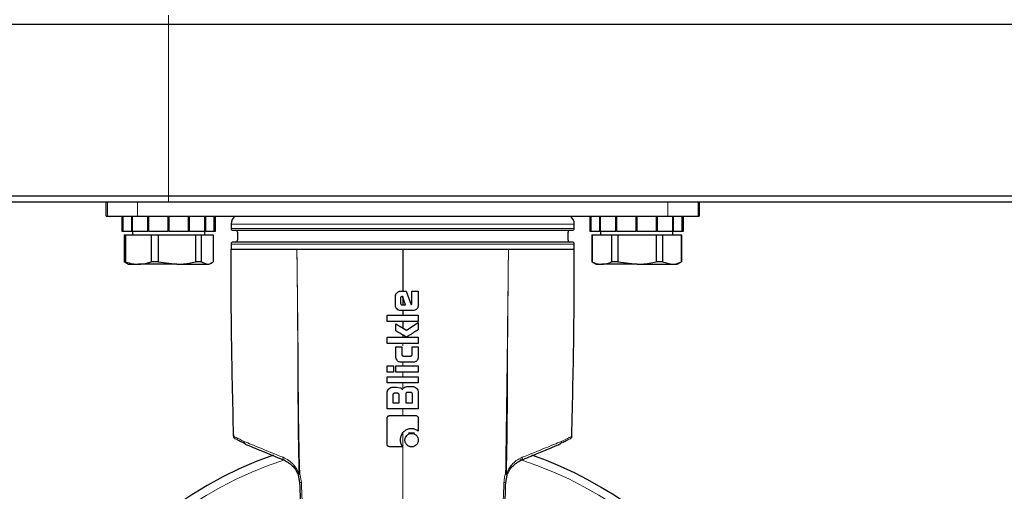
# Model space of a CAD drawing. Units: millimetres. Extents: x 0 to 210, y 0 to 297.
# Drawn here: x 124 to 132, y 211 to 215 of the extents above; entities that cross this region are included whole.
import ezdxf

# ---------------------------------------------------------------- set-up
doc = ezdxf.new("R2010")
doc.units = ezdxf.units.MM
doc.styles.add('SLDTEXTSTYLE0', font='TXT', dxfattribs={"width": 0.75})
doc.dimstyles.new('SLDDIMSTYLE0', dxfattribs={"dimtxt": 3.5, "dimasz": 3.302, "dimexe": 0, "dimexo": 0.0625, "dimgap": 0.875, "dimtad": 1, "dimlfac": 20, "dimrnd": 1e-09, "dimzin": 12, "dimdsep": 46, "dimtxsty": 'SLDTEXTSTYLE0', "dimsah": 1, "dimcen": 0.09, "dimadec": 0, "dimazin": 3, "dimtfac": 1, "dimtmove": 0, "dimatfit": 0, "dimfxl": 0, "dimfrac": 2, "dimtolj": 1, "dimtzin": 12, "dimarcsym": 0})
doc.dimstyles.new('SLDDIMSTYLE2', dxfattribs={"dimtxt": 3.5, "dimasz": 3.302, "dimexe": 0, "dimexo": 0.0625, "dimgap": 0.875, "dimtad": 1, "dimlfac": 20, "dimrnd": 1e-09, "dimzin": 12, "dimdsep": 46, "dimtxsty": 'SLDTEXTSTYLE0', "dimsah": 1, "dimcen": 0.09, "dimadec": 0, "dimazin": 3, "dimtol": 1, "dimtp": 3, "dimtm": 3, "dimtfac": 1, "dimtofl": 0, "dimtmove": 0, "dimatfit": 3, "dimfxl": 0, "dimfrac": 2, "dimtolj": 1, "dimarcsym": 0})

# ---------------------------------------------------------------- blocks, each defined once
blk = doc.blocks.new('_D')
at = {"color": 7, "linetype": 'Continuous', "lineweight": 0}
for p, q in [((113.0849, 213.5154), (113.0849, 230.9844)), ((124.3349, 213.5154), (112.0849, 213.5154)), ((113.0849, 205.4154), (113.0849, 213.5154)), ((126.2124, 205.4154), (112.0849, 205.4154)), ((113.0849, 205.4154), (113.0849, 199.0654))]:
    blk.add_line(p, q, dxfattribs=at)
at = {"color": 7, "linetype": 'Continuous', "lineweight": 18}
for points in [[(113.0849, 213.5154), (113.5849, 216.8174), (112.5849, 216.8174)], [(113.0849, 205.4154), (112.5849, 202.1134), (113.5849, 202.1134)]]:
    blk.add_solid(points, dxfattribs=at)
at = {"color": 7, "linetype": 'Continuous', "lineweight": 18, "char_height": 3.5, "attachment_point": 1, "rotation": 90, "style": 'SLDTEXTSTYLE0'}
for s, insert in [('3', (108.5197, 228.3983)), ('%%p', (108.5732, 225.0646)), ('162', (108.5197, 217.3062))]:
    blk.add_mtext(s, dxfattribs=dict(at, insert=insert))
blk = doc.blocks.new('_D_2')
at = {"color": 7, "linetype": 'Continuous', "lineweight": 0}
for p, q in [((130.9612, 282.3654), (104.0849, 282.3654)), ((105.0849, 205.4154), (105.0849, 282.3654)), ((126.2124, 205.4154), (104.0849, 205.4154))]:
    blk.add_line(p, q, dxfattribs=at)
at = {"color": 7, "linetype": 'Continuous', "lineweight": 18}
for points in [[(105.0849, 282.3654), (104.5849, 279.0634), (105.5849, 279.0634)], [(105.0849, 205.4154), (105.5849, 208.7174), (104.5849, 208.7174)]]:
    blk.add_solid(points, dxfattribs=at)
at = {"color": 7, "linetype": 'Continuous', "lineweight": 18, "char_height": 3.5, "attachment_point": 1, "rotation": 90, "style": 'SLDTEXTSTYLE0'}
for s, insert in [('±3', (100.5732, 247.1547)), ('1539', (100.5732, 235.4977))]:
    blk.add_mtext(s, dxfattribs=dict(at, insert=insert))

msp = doc.modelspace()

# ---------------------------------------------------------------- linework, layer by layer
at = {"color": 8, "linetype": 'Continuous', "lineweight": 18}
for p, q in [((125.33493, 214.94042), (125.33493, 215.01542)), ((125.33493, 214.94042), (125.33493, 213.56542)), ((124.84595, 213.51542), (124.84595, 213.40292)), ((125.08743, 213.51542), (125.08743, 213.40292)), ((125.33493, 213.51542), (125.33493, 213.56542)), ((129.33743, 213.51542), (129.33743, 213.40292)), ((129.57891, 213.40292), (129.57891, 213.51542)), ((125.83743, 213.34042), (128.58743, 213.34042)), ((125.83743, 213.30542), (127.21243, 213.30542)), ((127.21243, 213.30542), (128.58743, 213.30542)), ((125.83743, 213.18042), (128.18561, 213.18042)), ((128.18561, 213.18042), (128.58743, 213.18042)), ((127.21243, 212.38341), (127.21243, 212.36526)), ((127.21243, 212.28809), (127.21243, 212.28408)), ((127.21243, 211.85902), (127.21243, 211.80554)), ((126.38179, 211.33801), (126.38796, 211.33853)), ((126.4011, 211.27058), (126.38796, 211.33853)), ((128.0369, 211.33853), (128.04307, 211.33801))]:
    msp.add_line(p, q, dxfattribs=at)
at = {"color": 7, "linetype": 'Continuous', "lineweight": 25}
for p, q in [((125.33493, 214.94042), (123.08493, 214.94042)), ((161.88993, 214.94042), (125.33493, 214.94042)), ((123.08493, 213.56542), (125.33493, 213.56542)), ((125.33493, 213.51542), (123.13493, 213.51542)), ((124.83743, 213.40292), (124.83743, 213.51542)), ((125.33493, 213.56542), (161.88993, 213.56542)), ((161.88993, 213.51542), (125.33493, 213.51542)), ((129.58743, 213.51542), (129.58743, 213.40292)), ((124.83743, 213.40292), (124.84595, 213.40292)), ((124.84595, 213.40292), (125.08743, 213.40292)), ((124.96243, 213.40292), (124.96243, 213.28292)), ((124.97075, 213.28292), (124.97075, 213.40292)), ((124.97298, 213.28292), (124.97298, 213.40292)), ((125.04115, 213.28292), (125.04115, 213.40292)), ((125.04739, 213.28292), (125.04739, 213.40292)), ((125.08743, 213.40292), (129.33743, 213.40292)), ((125.17023, 213.28292), (125.17023, 213.40292)), ((125.17924, 213.28292), (125.17924, 213.40292)), ((125.33243, 213.28292), (125.33243, 213.40292)), ((125.33316, 213.28292), (125.33316, 213.40292)), ((125.3417, 213.28292), (125.3417, 213.40292)), ((125.34243, 213.28292), (125.34243, 213.40292)), ((125.49562, 213.28292), (125.49562, 213.40292)), ((125.50463, 213.28292), (125.50463, 213.40292)), ((125.62747, 213.28292), (125.62747, 213.40292)), ((125.63371, 213.28292), (125.63371, 213.40292)), ((125.70188, 213.28292), (125.70188, 213.40292)), ((125.70411, 213.28292), (125.70411, 213.40292)), ((125.71243, 213.28292), (125.71243, 213.40292)), ((125.83743, 213.34042), (125.83743, 213.30542)), ((128.58743, 213.30542), (128.58743, 213.34042)), ((128.71243, 213.40292), (128.71243, 213.28292)), ((128.72075, 213.28292), (128.72075, 213.40292)), ((128.72298, 213.28292), (128.72298, 213.40292)), ((128.79115, 213.28292), (128.79115, 213.40292)), ((128.79739, 213.28292), (128.79739, 213.40292)), ((128.92023, 213.28292), (128.92023, 213.40292)), ((128.92924, 213.28292), (128.92924, 213.40292)), ((129.08243, 213.28292), (129.08243, 213.40292)), ((129.08316, 213.28292), (129.08316, 213.40292)), ((129.0917, 213.28292), (129.0917, 213.40292)), ((129.09243, 213.28292), (129.09243, 213.40292)), ((129.24562, 213.28292), (129.24562, 213.40292)), ((129.25463, 213.28292), (129.25463, 213.40292)), ((129.33743, 213.40292), (129.57891, 213.40292)), ((129.37747, 213.28292), (129.37747, 213.40292)), ((129.38371, 213.28292), (129.38371, 213.40292)), ((129.45188, 213.28292), (129.45188, 213.40292)), ((129.45411, 213.28292), (129.45411, 213.40292)), ((129.46243, 213.28292), (129.46243, 213.40292)), ((129.57891, 213.40292), (129.58743, 213.40292)), ((124.96243, 213.28292), (124.97075, 213.28292)), ((124.97298, 213.28292), (124.97075, 213.28292)), ((124.97298, 213.28292), (125.04115, 213.28292)), ((125.04739, 213.28292), (125.04115, 213.28292)), ((125.04668, 213.28292), (125.04668, 213.25292)), ((125.04739, 213.28292), (125.17023, 213.28292)), ((125.17924, 213.28292), (125.17023, 213.28292)), ((125.17924, 213.28292), (125.33243, 213.28292)), ((125.33316, 213.28292), (125.33243, 213.28292)), ((125.3417, 213.28292), (125.33316, 213.28292)), ((125.34243, 213.28292), (125.3417, 213.28292)), ((125.34243, 213.28292), (125.49562, 213.28292)), ((125.50463, 213.28292), (125.49562, 213.28292)), ((125.50463, 213.28292), (125.62747, 213.28292)), ((125.63371, 213.28292), (125.62747, 213.28292)), ((125.62818, 213.25292), (125.62818, 213.28292)), ((125.63371, 213.28292), (125.70188, 213.28292)), ((125.70411, 213.28292), (125.70188, 213.28292)), ((125.70411, 213.28292), (125.71243, 213.28292)), ((125.88743, 213.27542), (125.88743, 213.21042)), ((128.53743, 213.21042), (128.53743, 213.27542)), ((128.71243, 213.28292), (128.72075, 213.28292)), ((128.72298, 213.28292), (128.72075, 213.28292)), ((128.72298, 213.28292), (128.79115, 213.28292)), ((128.79739, 213.28292), (128.79115, 213.28292)), ((128.79668, 213.28292), (128.79668, 213.25292)), ((128.79739, 213.28292), (128.92023, 213.28292)), ((128.92924, 213.28292), (128.92023, 213.28292)), ((128.92924, 213.28292), (129.08243, 213.28292)), ((129.08316, 213.28292), (129.08243, 213.28292)), ((129.0917, 213.28292), (129.08316, 213.28292)), ((129.09243, 213.28292), (129.0917, 213.28292)), ((129.09243, 213.28292), (129.24562, 213.28292)), ((129.25463, 213.28292), (129.24562, 213.28292)), ((129.25463, 213.28292), (129.37747, 213.28292)), ((129.38371, 213.28292), (129.37747, 213.28292)), ((129.37818, 213.25292), (129.37818, 213.28292)), ((129.38371, 213.28292), (129.45188, 213.28292)), ((129.45411, 213.28292), (129.45188, 213.28292)), ((129.45411, 213.28292), (129.46243, 213.28292)), ((124.98052, 213.25292), (124.98052, 213.03784)), ((124.98052, 213.25292), (124.99234, 213.25292)), ((124.99234, 213.25292), (124.99234, 213.03784)), ((124.99234, 213.25292), (125.19631, 213.25292)), ((125.19631, 213.25292), (125.19631, 213.03784)), ((125.19631, 213.25292), (125.25213, 213.25292)), ((125.25213, 213.25292), (125.25213, 213.03784)), ((125.25213, 213.25292), (125.55322, 213.25292)), ((125.55322, 213.25292), (125.55322, 213.03784)), ((125.55322, 213.25292), (125.59723, 213.25292)), ((125.59723, 213.25292), (125.59723, 213.03784)), ((125.59723, 213.25292), (125.69434, 213.25292)), ((125.69434, 213.25292), (125.69434, 213.03784)), ((128.72793, 213.25292), (128.72793, 213.03784)), ((128.72793, 213.25292), (128.72941, 213.25292)), ((128.72941, 213.25292), (128.72941, 213.03784)), ((128.72941, 213.25292), (128.88543, 213.25292)), ((128.88543, 213.25292), (128.88543, 213.03784)), ((128.88543, 213.25292), (128.93664, 213.25292)), ((128.93664, 213.25292), (128.93664, 213.03784)), ((128.93664, 213.25292), (129.24397, 213.25292)), ((129.24397, 213.25292), (129.24397, 213.03784)), ((129.24397, 213.25292), (129.29466, 213.25292)), ((129.29466, 213.25292), (129.29466, 213.03784)), ((129.29466, 213.25292), (129.44597, 213.25292)), ((129.44597, 213.25292), (129.44597, 213.03784)), ((129.44597, 213.25292), (129.44693, 213.25292)), ((129.44693, 213.03784), (129.44693, 213.25292)), ((125.83743, 213.18042), (125.83743, 213.14042)), ((128.58743, 213.14042), (128.58743, 213.18042)), ((124.99487, 213.03044), (124.98052, 213.03784)), ((124.99234, 213.03784), (124.98052, 213.03784)), ((124.99384, 213.02866), (125.01243, 213.01792)), ((125.25213, 213.03784), (125.19631, 213.03784)), ((125.25213, 213.03784), (125.40267, 213.01792)), ((125.59723, 213.03784), (125.55322, 213.03784)), ((125.59723, 213.03784), (125.64578, 213.01792)), ((125.66243, 213.01792), (125.68102, 213.02866)), ((128.72793, 213.03784), (128.76243, 213.01792)), ((128.72941, 213.03784), (128.72793, 213.03784)), ((128.93664, 213.03784), (128.88543, 213.03784)), ((128.93664, 213.03784), (129.0903, 213.01792)), ((129.29466, 213.03784), (129.24397, 213.03784)), ((129.29466, 213.03784), (129.37031, 213.01792)), ((129.41243, 213.01792), (129.44693, 213.03784)), ((129.44693, 213.03784), (129.44597, 213.03784)), ((125.01243, 213.01792), (125.09432, 213.01792)), ((125.40267, 213.01792), (125.09432, 213.01792)), ((125.40267, 213.01792), (125.64578, 213.01792)), ((125.64578, 213.01792), (125.66243, 213.01792)), ((128.76243, 213.01792), (128.80742, 213.01792)), ((129.0903, 213.01792), (128.80742, 213.01792)), ((129.0903, 213.01792), (129.37031, 213.01792)), ((129.37031, 213.01792), (129.41243, 213.01792)), ((127.19747, 212.80292), (127.24114, 212.80292)), ((127.24114, 212.80292), (127.27941, 212.69387)), ((127.28652, 212.80292), (127.33743, 212.80292)), ((127.28652, 212.70185), (127.28652, 212.80292)), ((127.33743, 212.80292), (127.33743, 212.69032)), ((127.15417, 212.69032), (127.15417, 212.75974)), ((127.19502, 212.74662), (127.19502, 212.70626)), ((127.21219, 212.75938), (127.20777, 212.75938)), ((127.23451, 212.69326), (127.21219, 212.75938)), ((127.21231, 212.7592), (127.21243, 212.69326)), ((127.29425, 212.64714), (127.19747, 212.64714)), ((127.20741, 212.69326), (127.23451, 212.69326)), ((127.27941, 212.69387), (127.28297, 212.69461)), ((127.08793, 212.60985), (127.33743, 212.60985)), ((127.08793, 212.56005), (127.08793, 212.60985)), ((127.33743, 212.56005), (127.08793, 212.56005)), ((127.24322, 212.48976), (127.33743, 212.55097)), ((127.33743, 212.60985), (127.33743, 212.56005)), ((127.33743, 212.55097), (127.33743, 212.49356)), ((127.15773, 212.48387), (127.15773, 212.53993)), ((127.15773, 212.53993), (127.24322, 212.48976)), ((127.08793, 212.43321), (127.33743, 212.43321)), ((127.08793, 212.38341), (127.08793, 212.43321)), ((127.33743, 212.43321), (127.33743, 212.38341)), ((127.33743, 212.38341), (127.08793, 212.38341)), ((127.1576, 212.27546), (127.1576, 212.35765)), ((127.1576, 212.35765), (127.2063, 212.35765)), ((127.2063, 212.35765), (127.2063, 212.2957)), ((127.28738, 212.35765), (127.33743, 212.35765)), ((127.28738, 212.2957), (127.28738, 212.35765)), ((127.33743, 212.35765), (127.33743, 212.27546)), ((127.21881, 212.28295), (127.27499, 212.28295)), ((127.08793, 212.15464), (127.08793, 212.20444)), ((127.08793, 212.20444), (127.13785, 212.20444)), ((127.13785, 212.20444), (127.13785, 212.15464)), ((127.15785, 212.20444), (127.33743, 212.20444)), ((127.15785, 212.15464), (127.15785, 212.20444)), ((127.29511, 212.23314), (127.20005, 212.23314)), ((127.33743, 212.20444), (127.33743, 212.15464)), ((127.13785, 212.15464), (127.08793, 212.15464)), ((127.08793, 212.11735), (127.33743, 212.11735)), ((127.08793, 212.06755), (127.08793, 212.11735)), ((127.33743, 212.15464), (127.15785, 212.15464)), ((127.33743, 212.11735), (127.33743, 212.06755)), ((127.33743, 212.06755), (127.08793, 212.06755)), ((127.13405, 212.03357), (127.16398, 212.03357)), ((127.16398, 212.03357), (127.19294, 212.02905)), ((127.25586, 212.0386), (127.29131, 212.0386)), ((127.08793, 211.85902), (127.08793, 211.98745)), ((127.13393, 211.97175), (127.13393, 211.90833)), ((127.17073, 211.98426), (127.14632, 211.98426)), ((127.18324, 211.90833), (127.18324, 211.97175)), ((127.23721, 211.978), (127.23721, 211.90833)), ((127.27757, 211.99039), (127.2496, 211.99039)), ((127.28996, 211.90833), (127.28996, 211.978)), ((127.33743, 211.99248), (127.33743, 211.85902)), ((127.33743, 211.85902), (127.08793, 211.85902)), ((127.13393, 211.90833), (127.18324, 211.90833)), ((127.23721, 211.90833), (127.28996, 211.90833)), ((127.33682, 211.78211), (127.33682, 211.68091)), ((125.85766, 211.65386), (125.85793, 211.63993)), ((125.85766, 211.65386), (125.85793, 211.63993)), ((125.87215, 211.61785), (125.87182, 211.61802)), ((125.87215, 211.61785), (125.87182, 211.61802)), ((127.30827, 211.66395), (127.25956, 211.66507)), ((128.54021, 211.6145), (128.54193, 211.61542)), ((128.55271, 211.61785), (128.54832, 211.61557)), ((128.55304, 211.61802), (128.55271, 211.61785)), ((127.21182, 211.55604), (127.11062, 211.55604)), ((126.37539, 211.32925), (126.3866, 211.26909)), ((128.03826, 211.26909), (128.04947, 211.32925))]:
    msp.add_line(p, q, dxfattribs=at)
for centre, radius, start, end in [((125.91243, 213.34042), 0.075, 123.55731, 180), ((128.51243, 213.34042), 0.075, 0, 56.44269), ((125.85243, 213.30542), 0.015, 180, 270), ((125.87243, 213.27542), 0.015, 360, 90), ((128.55243, 213.27542), 0.015, 90, 180), ((128.57243, 213.30542), 0.015, 270, 0), ((125.85243, 213.18042), 0.015, 90, 180), ((125.87243, 213.21042), 0.015, 270, 0), ((128.55243, 213.21042), 0.015, 180, 270), ((128.57243, 213.18042), 0.015, 0, 90), ((127.21243, 208.54042), 3.125, 109.350412, 0), ((127.21243, 208.54042), 3.125, 0, 70.644158)]:
    msp.add_arc(centre, radius, start, end, dxfattribs=at)
at = {"color": 8, "linetype": 'Continuous', "lineweight": 18}
for centre, radius, start, end in [((127.21243, 208.54042), 3.06098, 107.996676, 72.072254), ((126.27321, 211.46535), 0.02024, 163.3979, 240.45733), ((128.15165, 211.46535), 0.02024, 299.54267, 16.6021), ((126.40041, 211.20602), 0.06457, 89.391035, 102.355603), ((128.02445, 211.20602), 0.06457, 77.644013, 90.609348)]:
    msp.add_arc(centre, radius, start, end, dxfattribs=at)
at = {"color": 7, "linetype": 'Continuous', "lineweight": 25}
for points, knots in [([(125.85249, 213.29042), (125.85748, 213.29042), (125.86748, 213.29042), (125.94802, 213.29042), (126.07361, 213.29042), (126.24403, 213.29042), (126.45146, 213.29042), (126.68825, 213.29042), (126.94519, 213.29042), (127.21243, 213.29042), (127.47967, 213.29042), (127.73661, 213.29042), (127.9734, 213.29042), (128.18083, 213.29042), (128.35126, 213.29042), (128.47685, 213.29042), (128.55738, 213.29042), (128.56738, 213.29042), (128.57237, 213.29042)], [0, 0, 0, 0, 0.0621717, 0.1247264, 0.1872612, 0.2498117, 0.3123584, 0.3749055, 0.4374529, 0.5, 0.5625471, 0.6250945, 0.6876416, 0.7501883, 0.8127388, 0.8752736, 0.9378283, 1, 1, 1, 1]), ([(128.57237, 213.19542), (128.56739, 213.19542), (128.55738, 213.19542), (128.47684, 213.19542), (128.35125, 213.19542), (128.18083, 213.19542), (127.97339, 213.19542), (127.73661, 213.19542), (127.47966, 213.19542), (127.21243, 213.19542), (126.9452, 213.19542), (126.68826, 213.19542), (126.45147, 213.19542), (126.24404, 213.19542), (126.07361, 213.19542), (125.94802, 213.19542), (125.86748, 213.19542), (125.85747, 213.19542), (125.85249, 213.19542)], [0, 0, 0, 0, 0.0621761, 0.1247312, 0.187265, 0.2498148, 0.3123607, 0.3749071, 0.4374537, 0.5, 0.5625463, 0.6250929, 0.6876393, 0.7501852, 0.812735, 0.8752688, 0.9378239, 1, 1, 1, 1]), ([(125.83743, 213.14042), (125.83956, 213.14042), (125.84354, 213.14042), (125.87236, 213.14042), (125.90882, 213.14042), (125.94797, 213.14043), (125.98433, 213.14043), (126.01404, 213.14043), (126.03334, 213.14043), (126.04302, 213.14044), (126.04597, 213.14044), (126.04696, 213.14044), (126.04727, 213.14044), (126.04739, 213.14044), (126.04743, 213.14044), (126.04745, 213.14044), (126.04746, 213.14044), (126.04746, 213.14044), (126.04747, 213.14044), (126.04747, 213.14044), (126.05172, 213.14045), (126.06034, 213.14045), (126.07362, 213.14046), (126.08724, 213.14045), (126.10025, 213.14043), (126.1118, 213.14041), (126.12302, 213.14034), (126.13433, 213.14026), (126.14903, 213.1403), (126.16152, 213.14037), (126.17148, 213.14041), (126.18112, 213.14041), (126.1907, 213.14036), (126.20024, 213.14034), (126.22227, 213.14034), (126.27429, 213.14044), (126.33035, 213.14043), (126.36493, 213.14042)], [0, 0, 0, 0, 0.14039499, 0.26274772, 0.36704999, 0.45329479, 0.52147635, 0.57159009, 0.60363264, 0.61287656, 0.61607945, 0.61703981, 0.61737545, 0.61750631, 0.61756063, 0.6175839, 0.61759402, 0.61759845, 0.61760039, 0.61760125, 0.61760192, 0.63686095, 0.65611998, 0.67537902, 0.69463805, 0.70993659, 0.72210915, 0.73931902, 0.75421425, 0.77856215, 0.78627512, 0.79101397, 0.81394005, 0.82096143, 0.8250216, 0.89204698, 1, 1, 1, 1]), ([(125.85793, 211.63993), (125.85092, 211.9202), (125.8384, 212.42029), (125.83773, 212.92053), (125.83743, 213.14042)], [0, 0, 0, 0, 0.5604384, 1, 1, 1, 1]), ([(126.36493, 213.14042), (126.41145, 213.14041), (126.50524, 213.14039), (126.67709, 213.14042), (126.85775, 213.14044), (127.04345, 213.14041), (127.15582, 213.14042), (127.21243, 213.14042)], [0, 0, 0, 0, 0.1887359, 0.3805167, 0.6307801, 0.8139995, 1, 1, 1, 1]), ([(127.21243, 213.14042), (127.26925, 213.14042), (127.3838, 213.14042), (127.57154, 213.1404), (127.77264, 213.14059), (127.94053, 213.13989), (128.03162, 213.1403), (128.05993, 213.14042)], [0, 0, 0, 0, 0.18673456, 0.3764157, 0.6265396, 0.88390706, 1, 1, 1, 1]), ([(127.21243, 213.14042), (127.21243, 213.07745), (127.21243, 212.965), (127.21243, 212.85245), (127.21243, 212.80292)], [0, 0, 0, 0, 0.55996656, 1, 1, 1, 1]), ([(128.05993, 213.14042), (128.08459, 213.14042), (128.12805, 213.14041), (128.18062, 213.14042), (128.22082, 213.1403), (128.25718, 213.14049), (128.29159, 213.14018), (128.32044, 213.14047), (128.34224, 213.14042), (128.36018, 213.14043), (128.37284, 213.14044), (128.38825, 213.14044), (128.40224, 213.14044), (128.41973, 213.14044), (128.43462, 213.14043), (128.4511, 213.14043), (128.5026, 213.14041), (128.57002, 213.14039), (128.58163, 213.14041), (128.58743, 213.14042)], [0, 0, 0, 0, 0.0765859, 0.1349582, 0.1751127, 0.2161236, 0.2663435, 0.3055673, 0.3312612, 0.3569551, 0.382649, 0.3876055, 0.4270703, 0.4484247, 0.4738784, 0.5034314, 0.5370834, 0.7685417, 1, 1, 1, 1]), ([(128.56693, 211.63993), (128.57394, 211.9202), (128.58646, 212.42029), (128.58713, 212.92053), (128.58743, 213.14042)], [0, 0, 0, 0, 0.56043835, 1, 1, 1, 1]), ([(124.99234, 213.03784), (125.01036, 213.0318), (125.04398, 213.02055), (125.07838, 213.01875), (125.09432, 213.01792)], [0, 0, 0, 0, 0.5363466, 1, 1, 1, 1]), ([(125.09432, 213.01792), (125.11994, 213.02005), (125.15433, 213.02291), (125.18777, 213.0348), (125.19631, 213.03784)], [0, 0, 0, 0, 0.7446381, 1, 1, 1, 1]), ([(125.40267, 213.01792), (125.41582, 213.01818), (125.46655, 213.01918), (125.51633, 213.0299), (125.55322, 213.03784)], [0, 0, 0, 0, 0.259137, 1, 1, 1, 1]), ([(125.64578, 213.01792), (125.65002, 213.01818), (125.66638, 213.01918), (125.68244, 213.0299), (125.69434, 213.03784)], [0, 0, 0, 0, 0.259137, 1, 1, 1, 1]), ([(128.72941, 213.03784), (128.7432, 213.0318), (128.76891, 213.02055), (128.79522, 213.01875), (128.80742, 213.01792)], [0, 0, 0, 0, 0.5363466, 1, 1, 1, 1]), ([(128.80742, 213.01792), (128.82701, 213.02005), (128.85332, 213.02291), (128.8789, 213.0348), (128.88543, 213.03784)], [0, 0, 0, 0, 0.7446381, 1, 1, 1, 1]), ([(129.0903, 213.01792), (129.10372, 213.01818), (129.1555, 213.01918), (129.20632, 213.0299), (129.24397, 213.03784)], [0, 0, 0, 0, 0.259137, 1, 1, 1, 1]), ([(129.37031, 213.01792), (129.37692, 213.01818), (129.40241, 213.01918), (129.42743, 213.0299), (129.44597, 213.03784)], [0, 0, 0, 0, 0.259137, 1, 1, 1, 1]), ([(127.15417, 212.75974), (127.15469, 212.76506), (127.15549, 212.77324), (127.16084, 212.78335), (127.16485, 212.7878), (127.16696, 212.79013)], [0, 0, 0, 0, 0.4689482, 0.7216207, 1, 1, 1, 1]), ([(127.16696, 212.79013), (127.17109, 212.79356), (127.17745, 212.79883), (127.18836, 212.80239), (127.19434, 212.80274), (127.19747, 212.80292)], [0, 0, 0, 0, 0.4706834, 0.7229837, 1, 1, 1, 1]), ([(127.20777, 212.75938), (127.20574, 212.75925), (127.20287, 212.75907), (127.19962, 212.75743), (127.19782, 212.75589), (127.1965, 212.75398), (127.19525, 212.75092), (127.19511, 212.74837), (127.19502, 212.74662)], [0, 0, 0, 0, 0.29170262, 0.41159992, 0.52300015, 0.63282869, 0.74676919, 1, 1, 1, 1]), ([(127.16693, 212.65977), (127.16497, 212.6619), (127.16114, 212.66607), (127.15713, 212.67357), (127.1546, 212.68171), (127.15431, 212.68741), (127.15417, 212.69032)], [0, 0, 0, 0, 0.2540092, 0.4985508, 0.7437914, 1, 1, 1, 1]), ([(127.19747, 212.64714), (127.19192, 212.64764), (127.18045, 212.64868), (127.17153, 212.65599), (127.16693, 212.65977)], [0, 0, 0, 0, 0.4835546, 1, 1, 1, 1]), ([(127.19502, 212.70626), (127.19506, 212.7054), (127.19514, 212.7037), (127.19587, 212.70127), (127.19702, 212.699), (127.19813, 212.69772), (127.1987, 212.69706)], [0, 0, 0, 0, 0.2547539, 0.4999985, 0.7452437, 1, 1, 1, 1]), ([(127.1987, 212.69706), (127.19932, 212.69647), (127.20052, 212.69532), (127.20266, 212.69411), (127.20498, 212.69338), (127.20659, 212.6933), (127.20741, 212.69326)], [0, 0, 0, 0, 0.2627206, 0.5077314, 0.7489406, 1, 1, 1, 1]), ([(127.21243, 212.64714), (127.21243, 212.64018), (127.21243, 212.62775), (127.21243, 212.61532), (127.21243, 212.60985)], [0, 0, 0, 0, 0.5599956, 1, 1, 1, 1]), ([(127.28297, 212.69461), (127.28326, 212.69469), (127.28383, 212.69484), (127.28458, 212.69531), (127.28521, 212.69595), (127.28591, 212.69713), (127.28645, 212.69914), (127.2865, 212.70087), (127.28652, 212.70185)], [0, 0, 0, 0, 0.1027077, 0.2008636, 0.3007993, 0.4086318, 0.6660783, 1, 1, 1, 1]), ([(127.32486, 212.65971), (127.32256, 212.65766), (127.31815, 212.65371), (127.30797, 212.64841), (127.29968, 212.64764), (127.29425, 212.64714)], [0, 0, 0, 0, 0.2726233, 0.5231834, 1, 1, 1, 1]), ([(127.33743, 212.69032), (127.3369, 212.68477), (127.33611, 212.6764), (127.33073, 212.66627), (127.32686, 212.66194), (127.32486, 212.65971)], [0, 0, 0, 0, 0.4861696, 0.7344969, 1, 1, 1, 1]), ([(127.21243, 212.56005), (127.21243, 212.5503), (127.21243, 212.53289), (127.21243, 212.51549), (127.21243, 212.50783)], [0, 0, 0, 0, 0.5599968, 1, 1, 1, 1]), ([(127.23844, 212.43836), (127.23788, 212.43862), (127.23267, 212.44105), (127.20588, 212.45651), (127.17957, 212.47146), (127.15773, 212.48387)], [0, 0, 0, 0, 0.0198777, 0.1860196, 1, 1, 1, 1]), ([(127.33743, 212.49356), (127.31274, 212.47789), (127.28481, 212.46016), (127.25533, 212.4425), (127.2504, 212.4396), (127.24872, 212.43877), (127.24813, 212.43848)], [0, 0, 0, 0, 0.8368428, 0.9465242, 0.9813264, 1, 1, 1, 1]), ([(127.21243, 212.45255), (127.21243, 212.44894), (127.21243, 212.44249), (127.21243, 212.43605), (127.21243, 212.43321)], [0, 0, 0, 0, 0.5599997, 1, 1, 1, 1]), ([(127.24813, 212.43848), (127.24653, 212.43803), (127.24414, 212.43734), (127.24081, 212.4376), (127.23924, 212.43811), (127.23844, 212.43836)], [0, 0, 0, 0, 0.4999777, 0.7468894, 1, 1, 1, 1]), ([(127.17008, 212.2455), (127.16794, 212.24789), (127.16391, 212.25239), (127.15879, 212.26243), (127.15807, 212.27037), (127.1576, 212.27546)], [0, 0, 0, 0, 0.2887177, 0.5440363, 1, 1, 1, 1]), ([(127.20005, 212.23314), (127.19486, 212.23363), (127.18686, 212.23438), (127.17686, 212.23951), (127.17242, 212.24344), (127.17008, 212.2455)], [0, 0, 0, 0, 0.4652349, 0.7187027, 1, 1, 1, 1]), ([(127.2063, 212.2957), (127.20643, 212.2936), (127.2066, 212.29067), (127.20828, 212.28736), (127.20983, 212.28559), (127.21172, 212.28432), (127.2147, 212.28316), (127.21714, 212.28303), (127.21881, 212.28295)], [0, 0, 0, 0, 0.3035503, 0.4249065, 0.5361207, 0.6446715, 0.7562765, 1, 1, 1, 1]), ([(127.27499, 212.28295), (127.27699, 212.28307), (127.27981, 212.28324), (127.28299, 212.28487), (127.28473, 212.28641), (127.28599, 212.28832), (127.28717, 212.2914), (127.2873, 212.29394), (127.28738, 212.2957)], [0, 0, 0, 0, 0.2904619, 0.4088736, 0.519056, 0.6284548, 0.7429668, 1, 1, 1, 1]), ([(127.3251, 212.24547), (127.323, 212.24357), (127.31888, 212.23984), (127.31151, 212.23596), (127.30353, 212.23355), (127.29796, 212.23328), (127.29511, 212.23314)], [0, 0, 0, 0, 0.2547849, 0.4990966, 0.7439169, 1, 1, 1, 1]), ([(127.33743, 212.27546), (127.33692, 212.27002), (127.33614, 212.2618), (127.33086, 212.25188), (127.32706, 212.24765), (127.3251, 212.24547)], [0, 0, 0, 0, 0.48755165, 0.73526176, 1, 1, 1, 1]), ([(127.08793, 211.98745), (127.08809, 211.99016), (127.08842, 211.99568), (127.09211, 212.00718), (127.09811, 212.01428), (127.10228, 212.01922)], [0, 0, 0, 0, 0.2276415, 0.4636743, 1, 1, 1, 1]), ([(127.10228, 212.01922), (127.10739, 212.02363), (127.11663, 212.03161), (127.12868, 212.03296), (127.13405, 212.03357)], [0, 0, 0, 0, 0.55385441, 1, 1, 1, 1]), ([(127.19294, 212.02905), (127.19467, 212.02833), (127.19822, 212.02686), (127.20296, 212.02315), (127.20712, 212.01798), (127.20882, 212.01368), (127.20974, 212.01137)], [0, 0, 0, 0, 0.2221682, 0.4537461, 0.7068655, 1, 1, 1, 1]), ([(127.20974, 212.01137), (127.21052, 212.014), (127.21198, 212.0189), (127.21729, 212.02649), (127.22275, 212.02984), (127.22619, 212.03195)], [0, 0, 0, 0, 0.3023439, 0.5606987, 1, 1, 1, 1]), ([(127.22619, 212.03195), (127.23098, 212.03394), (127.24049, 212.03788), (127.25077, 212.03836), (127.25586, 212.0386)], [0, 0, 0, 0, 0.5047547, 1, 1, 1, 1]), ([(127.29131, 212.0386), (127.29399, 212.03845), (127.29946, 212.03814), (127.31103, 212.03454), (127.3182, 212.02848), (127.3232, 212.02425)], [0, 0, 0, 0, 0.224303, 0.4583999, 1, 1, 1, 1]), ([(127.3232, 212.02425), (127.32733, 212.01934), (127.3333, 212.01226), (127.33695, 212.00076), (127.33727, 211.99521), (127.33743, 211.99248)], [0, 0, 0, 0, 0.5333106, 0.770064, 1, 1, 1, 1]), ([(127.14632, 211.98426), (127.14434, 211.98413), (127.14154, 211.98396), (127.13838, 211.98235), (127.13663, 211.98084), (127.13536, 211.97896), (127.13416, 211.97595), (127.13402, 211.97346), (127.13393, 211.97175)], [0, 0, 0, 0, 0.2914397, 0.4110653, 0.5222915, 0.6321264, 0.7462432, 1, 1, 1, 1]), ([(127.18324, 211.97175), (127.18312, 211.97372), (127.18295, 211.97651), (127.18139, 211.9797), (127.1799, 211.98147), (127.17803, 211.98278), (127.175, 211.98403), (127.17248, 211.98416), (127.17073, 211.98426)], [0, 0, 0, 0, 0.28914862, 0.40832433, 0.51917835, 0.62874889, 0.74300923, 1, 1, 1, 1]), ([(127.2496, 211.99039), (127.24789, 211.9903), (127.24542, 211.99016), (127.24244, 211.98894), (127.24058, 211.98765), (127.23909, 211.98591), (127.23751, 211.98275), (127.23734, 211.97997), (127.23721, 211.978)], [0, 0, 0, 0, 0.25386462, 0.36788052, 0.47771071, 0.58907493, 0.70888573, 1, 1, 1, 1]), ([(127.28996, 211.978), (127.28987, 211.97971), (127.28974, 211.98219), (127.28854, 211.98517), (127.28726, 211.98703), (127.28552, 211.98852), (127.28235, 211.9901), (127.27955, 211.99027), (127.27757, 211.99039)], [0, 0, 0, 0, 0.2537062, 0.3673235, 0.4766032, 0.5874489, 0.7070626, 1, 1, 1, 1]), ([(127.08732, 211.78211), (127.08757, 211.78598), (127.08796, 211.7919), (127.09199, 211.79885), (127.09709, 211.80301), (127.10364, 211.80523), (127.10841, 211.80543), (127.11075, 211.80554)], [0, 0, 0, 0, 0.30294988, 0.46213362, 0.62192612, 0.81515401, 1, 1, 1, 1]), ([(127.08732, 211.57985), (127.08732, 211.60105), (127.08732, 211.64536), (127.08732, 211.71278), (127.08732, 211.759), (127.08732, 211.78211)], [0, 0, 0, 0, 0.3145647, 0.6572782, 1, 1, 1, 1]), ([(127.11075, 211.80554), (127.13194, 211.80554), (127.17623, 211.80554), (127.24377, 211.80554), (127.29001, 211.80554), (127.31314, 211.80554)], [0, 0, 0, 0, 0.3143798, 0.656889, 1, 1, 1, 1]), ([(127.31314, 211.80554), (127.31716, 211.80527), (127.32322, 211.80488), (127.33026, 211.80073), (127.33438, 211.79559), (127.33653, 211.78907), (127.33672, 211.78437), (127.33682, 211.78211)], [0, 0, 0, 0, 0.3123191, 0.4707379, 0.6297745, 0.8222304, 1, 1, 1, 1]), ([(127.28346, 211.70034), (127.27667, 211.69995), (127.26017, 211.69899), (127.23683, 211.69026), (127.22388, 211.67865), (127.2182, 211.67355)], [0, 0, 0, 0, 0.28206152, 0.68489967, 1, 1, 1, 1]), ([(127.31242, 211.69491), (127.30999, 211.69579), (127.30513, 211.69756), (127.29547, 211.69981), (127.28817, 211.70014), (127.28346, 211.70034)], [0, 0, 0, 0, 0.2618548, 0.5237253, 1, 1, 1, 1]), ([(127.33682, 211.68091), (127.33476, 211.68247), (127.33065, 211.6856), (127.32258, 211.69048), (127.31631, 211.69321), (127.31242, 211.69491)], [0, 0, 0, 0, 0.2745011, 0.5489695, 1, 1, 1, 1]), ([(125.86949, 211.61934), (125.86812, 211.62033), (125.86536, 211.62232), (125.86214, 211.62627), (125.85893, 211.63198), (125.85832, 211.6368), (125.85793, 211.63993)], [0, 0, 0, 0, 0.2068317, 0.4144057, 0.6184901, 1, 1, 1, 1]), ([(125.85986, 211.63078), (125.8606, 211.62928), (125.86208, 211.62625), (125.86537, 211.62233), (125.86812, 211.62033), (125.86949, 211.61934)], [0, 0, 0, 0, 0.329972, 0.665586, 1, 1, 1, 1]), ([(125.88545, 211.61409), (125.88517, 211.61423), (125.88291, 211.61538), (125.88292, 211.6154), (125.88293, 211.61542)], [0, 0, 0, 0, 0.1227031, 1, 1, 1, 1]), ([(125.88293, 211.61542), (125.88342, 211.61515), (125.88446, 211.61458), (125.89401, 211.60973), (125.91069, 211.60116), (125.92822, 211.59222), (125.94243, 211.58509), (125.94623, 211.58318)], [0, 0, 0, 0, 0.2041318, 0.4381902, 0.6723863, 0.9121845, 1, 1, 1, 1]), ([(127.2182, 211.67355), (127.21398, 211.66865), (127.20339, 211.65635), (127.19403, 211.63386), (127.19291, 211.61669), (127.19243, 211.60927)], [0, 0, 0, 0, 0.2732535, 0.6858128, 1, 1, 1, 1]), ([(127.19243, 211.60927), (127.19266, 211.60399), (127.19328, 211.59012), (127.19992, 211.57138), (127.20851, 211.56031), (127.21182, 211.55604)], [0, 0, 0, 0, 0.2741555, 0.7200627, 1, 1, 1, 1]), ([(127.2301, 211.60903), (127.23032, 211.61289), (127.23074, 211.62027), (127.23506, 211.63385), (127.24163, 211.64176), (127.24592, 211.64693)], [0, 0, 0, 0, 0.2752419, 0.5267442, 1, 1, 1, 1]), ([(127.24592, 211.571), (127.24349, 211.57365), (127.23872, 211.57886), (127.23374, 211.58819), (127.23062, 211.59833), (127.23028, 211.60541), (127.2301, 211.60903)], [0, 0, 0, 0, 0.2544125, 0.4988171, 0.7438156, 1, 1, 1, 1]), ([(127.24592, 211.64693), (127.24871, 211.64943), (127.25409, 211.65427), (127.26662, 211.66105), (127.27698, 211.66208), (127.28383, 211.66275)], [0, 0, 0, 0, 0.2666091, 0.5154076, 1, 1, 1, 1]), ([(127.28383, 211.66275), (127.29053, 211.66212), (127.30081, 211.66116), (127.31346, 211.65452), (127.31897, 211.64954), (127.32185, 211.64693)], [0, 0, 0, 0, 0.4728858, 0.7242563, 1, 1, 1, 1]), ([(127.32185, 211.64693), (127.32437, 211.64409), (127.3292, 211.63864), (127.33581, 211.62607), (127.33679, 211.61578), (127.33743, 211.60903)], [0, 0, 0, 0, 0.2706825, 0.5207527, 1, 1, 1, 1]), ([(127.33743, 211.60903), (127.33678, 211.60212), (127.33581, 211.59172), (127.32913, 211.57912), (127.32433, 211.57376), (127.32185, 211.571)], [0, 0, 0, 0, 0.48816294, 0.73589181, 1, 1, 1, 1]), ([(128.49257, 211.5902), (128.49733, 211.59261), (128.5094, 211.59872), (128.52295, 211.60564), (128.53266, 211.61068), (128.53543, 211.61207), (128.53621, 211.61247)], [0, 0, 0, 0, 0.2178522, 0.551854, 0.8743595, 1, 1, 1, 1]), ([(128.53941, 211.61409), (128.53939, 211.61408), (128.53905, 211.6139), (128.53749, 211.61311), (128.53602, 211.61236)], [0, 0, 0, 0, 0.0609483, 1, 1, 1, 1]), ([(128.56693, 211.63993), (128.56654, 211.6368), (128.56593, 211.63198), (128.56272, 211.62627), (128.5595, 211.62232), (128.55674, 211.62033), (128.55537, 211.61934)], [0, 0, 0, 0, 0.3815099, 0.5855943, 0.7931683, 1, 1, 1, 1]), ([(128.55537, 211.61934), (128.55674, 211.62033), (128.55949, 211.62233), (128.56278, 211.62625), (128.56426, 211.62928), (128.565, 211.63078)], [0, 0, 0, 0, 0.334414, 0.670028, 1, 1, 1, 1]), ([(125.95632, 211.57485), (125.95602, 211.57498), (125.95485, 211.57549), (125.9527, 211.57663), (125.95083, 211.57801), (125.94821, 211.58033), (125.94516, 211.58406), (125.94236, 211.59048), (125.94216, 211.59536), (125.94206, 211.59771)], [0, 0, 0, 0, 0.0327022, 0.1290357, 0.2536906, 0.2838581, 0.5026779, 0.7610201, 1, 1, 1, 1]), ([(125.95632, 211.57487), (125.99395, 211.55928), (126.07118, 211.52729), (126.19813, 211.47471), (126.26323, 211.44774)], [0, 0, 0, 0, 0.4871941, 1, 1, 1, 1]), ([(127.11062, 211.55604), (127.10663, 211.55629), (127.10066, 211.55667), (127.09376, 211.56078), (127.08975, 211.56583), (127.08757, 211.57248), (127.0874, 211.57738), (127.08732, 211.57985)], [0, 0, 0, 0, 0.3090438, 0.4622179, 0.6159561, 0.8060754, 1, 1, 1, 1]), ([(127.28383, 211.55542), (127.28025, 211.5556), (127.27324, 211.55594), (127.26318, 211.559), (127.25385, 211.5639), (127.2486, 211.5686), (127.24592, 211.571)], [0, 0, 0, 0, 0.254344, 0.4990635, 0.7442271, 1, 1, 1, 1]), ([(127.32185, 211.571), (127.31671, 211.56676), (127.3088, 211.56024), (127.29518, 211.55604), (127.28773, 211.55563), (127.28383, 211.55542)], [0, 0, 0, 0, 0.469292, 0.7214525, 1, 1, 1, 1]), ([(128.16163, 211.44774), (128.20565, 211.46597), (128.29202, 211.50175), (128.39547, 211.5446), (128.44439, 211.56486), (128.46854, 211.57487)], [0, 0, 0, 0, 0.3447681, 0.676578, 1, 1, 1, 1]), ([(128.45908, 211.57336), (128.46075, 211.57336), (128.46285, 211.57336), (128.46529, 211.57385), (128.46652, 211.57416), (128.46769, 211.57453), (128.46827, 211.57476), (128.46854, 211.57487)], [0, 0, 0, 0, 0.4943367, 0.6182466, 0.7419275, 0.8800568, 1, 1, 1, 1]), ([(128.4828, 211.59771), (128.48271, 211.59526), (128.48262, 211.59273), (128.48184, 211.58976), (128.48113, 211.58747), (128.47945, 211.58392), (128.47714, 211.58093), (128.47548, 211.57929), (128.47404, 211.57801), (128.47239, 211.57681), (128.4706, 211.5758), (128.46944, 211.57524), (128.46884, 211.57498), (128.46854, 211.57485)], [0, 0, 0, 0, 0.2483041, 0.2564477, 0.3194067, 0.4972189, 0.6644067, 0.7161006, 0.7462025, 0.8706874, 0.9330735, 0.9673219, 1, 1, 1, 1]), ([(126.26323, 211.44774), (126.28868, 211.43388), (126.32333, 211.41502), (126.35978, 211.36637), (126.37033, 211.34127), (126.37539, 211.32925)], [0, 0, 0, 0, 0.5903156, 0.8036904, 1, 1, 1, 1]), ([(128.04947, 211.32925), (128.05453, 211.34127), (128.06508, 211.36637), (128.10153, 211.41502), (128.13618, 211.43388), (128.16163, 211.44774)], [0, 0, 0, 0, 0.1963064, 0.4096844, 1, 1, 1, 1]), ([(126.3866, 211.26909), (126.3896, 211.17878), (126.39571, 210.99499), (126.40684, 210.70143), (126.41469, 210.40753), (126.42393, 210.10554), (126.43683, 209.82234), (126.44941, 209.57664), (126.45968, 209.38574), (126.46812, 209.2366), (126.47624, 209.10221), (126.48463, 208.96598), (126.49154, 208.84225), (126.49771, 208.72223), (126.50319, 208.6164), (126.51135, 208.46887), (126.52292, 208.28954), (126.54017, 208.06359), (126.55997, 207.82412), (126.5808, 207.56147), (126.60121, 207.30507), (126.61976, 207.07351), (126.63106, 206.93254), (126.63643, 206.86555)], [0, 0, 0, 0, 0.0613815, 0.1249121, 0.199439, 0.2609786, 0.3299895, 0.3918432, 0.4279652, 0.4597632, 0.4932371, 0.5193432, 0.5523982, 0.577343, 0.6009108, 0.6243219, 0.6776474, 0.7229033, 0.7780724, 0.8409661, 0.9021404, 0.9534957, 1, 1, 1, 1]), ([(127.78844, 206.86555), (127.79474, 206.94429), (127.80829, 207.11335), (127.83084, 207.39468), (127.85463, 207.69609), (127.87818, 207.98469), (127.89954, 208.25319), (127.91373, 208.47044), (127.92404, 208.66066), (127.93234, 208.82532), (127.94242, 209.00403), (127.95258, 209.1661), (127.96038, 209.30064), (127.96663, 209.41253), (127.97291, 209.52948), (127.97912, 209.64899), (127.98562, 209.77747), (127.99207, 209.91155), (127.99782, 210.043), (128.00254, 210.16531), (128.00636, 210.28207), (128.01008, 210.41021), (128.01387, 210.54801), (128.01873, 210.71077), (128.02506, 210.88963), (128.03217, 211.08116), (128.03627, 211.20745), (128.03826, 211.26909)], [0, 0, 0, 0, 0.0546265, 0.1172862, 0.192872, 0.2605588, 0.3141704, 0.375673, 0.408333, 0.4434898, 0.4875674, 0.5298184, 0.5537017, 0.5790447, 0.6058817, 0.6332072, 0.6602726, 0.6931972, 0.7243193, 0.7495708, 0.7762777, 0.8036165, 0.8365911, 0.8698587, 0.9141648, 0.9581035, 1, 1, 1, 1])]:
    msp.add_open_spline(points, degree=3, knots=knots, dxfattribs=at)
at = {"color": 8, "linetype": 'Continuous', "lineweight": 18}
for points, knots in [([(126.38796, 211.33853), (126.38624, 211.39637), (126.38398, 211.47197), (126.37595, 211.81638), (126.37621, 212.19614), (126.37124, 212.60376), (126.36804, 212.86011), (126.36623, 213.02339), (126.36493, 213.14042)], [0, 0, 0, 0, 0.0962084, 0.1257564, 0.5727902, 0.7266889, 0.8041085, 1, 1, 1, 1]), ([(126.36493, 213.14042), (126.36642, 212.99133), (126.3682, 212.81295), (126.37016, 212.57768), (126.37126, 212.43083), (126.37222, 212.26804), (126.3727, 212.14274), (126.37293, 212.06537), (126.37305, 212.02514), (126.37312, 212.00033), (126.37321, 211.97216), (126.37337, 211.93085), (126.37365, 211.86691), (126.37409, 211.79203), (126.37481, 211.70696), (126.37577, 211.62953), (126.37701, 211.55157), (126.37847, 211.4757), (126.38016, 211.40118), (126.38135, 211.35489), (126.38178, 211.33801)], [0, 0, 0, 0, 0.2493701, 0.2983452, 0.3917365, 0.4937088, 0.5689574, 0.5999626, 0.6222461, 0.6358084, 0.6411815, 0.6690357, 0.7044455, 0.7474109, 0.7934333, 0.8458055, 0.8760933, 0.9230251, 0.9719302, 1, 1, 1, 1]), ([(128.0369, 211.33853), (128.04215, 211.6832), (128.04816, 212.07765), (128.05304, 212.561), (128.05582, 212.77856), (128.05811, 212.97039), (128.0594, 213.08738), (128.05979, 213.12603), (128.05993, 213.14042)], [0, 0, 0, 0, 0.5727757, 0.6554848, 0.8040948, 0.9351731, 0.9758751, 1, 1, 1, 1]), ([(128.05993, 213.14042), (128.05966, 213.11453), (128.05901, 213.05292), (128.05796, 212.94549), (128.05663, 212.80437), (128.05523, 212.6435), (128.05397, 212.48455), (128.05321, 212.36866), (128.05279, 212.29108), (128.0525, 212.22796), (128.05223, 212.15505), (128.05199, 212.07358), (128.05171, 211.98725), (128.0514, 211.90569), (128.05105, 211.84092), (128.05078, 211.80224), (128.05055, 211.76948), (128.05017, 211.72362), (128.04947, 211.65741), (128.0486, 211.5975), (128.0477, 211.54471), (128.0468, 211.4968), (128.0453, 211.42605), (128.04389, 211.37024), (128.04307, 211.33801)], [0, 0, 0, 0, 0.0433983, 0.1032936, 0.1796632, 0.2789893, 0.3713324, 0.4441638, 0.4716912, 0.5002953, 0.549066, 0.5928526, 0.6356541, 0.692488, 0.7283531, 0.7432488, 0.7567603, 0.7827797, 0.8194486, 0.8667715, 0.8823575, 0.9072026, 0.9464167, 1, 1, 1, 1]), ([(127.21243, 212.23314), (127.21243, 212.22779), (127.21243, 212.21822), (127.21243, 212.20865), (127.21243, 212.20444)], [0, 0, 0, 0, 0.5600017, 1, 1, 1, 1]), ([(127.21243, 212.15464), (127.21243, 212.14768), (127.21243, 212.13525), (127.21243, 212.12282), (127.21243, 212.11735)], [0, 0, 0, 0, 0.5600016, 1, 1, 1, 1]), ([(127.21243, 212.06755), (127.21243, 212.05846), (127.21243, 212.04224), (127.21243, 212.02602), (127.21243, 212.01889)], [0, 0, 0, 0, 0.55999906, 1, 1, 1, 1]), ([(125.94206, 211.59771), (125.91729, 211.61008), (125.86866, 211.63437), (125.86146, 211.6381), (125.85793, 211.63993)], [0, 0, 0, 0, 0.5091986, 1, 1, 1, 1]), ([(127.21243, 211.66624), (127.21243, 211.46506), (127.21243, 210.99834), (127.21243, 210.32352), (127.21243, 209.64123), (127.21243, 209.22397), (127.21243, 209.01542)], [0, 0, 0, 0, 0.2276443, 0.5281147, 0.7641411, 1, 1, 1, 1]), ([(128.4828, 211.59771), (128.50748, 211.61004), (128.55615, 211.63434), (128.56337, 211.63808), (128.56693, 211.63993)], [0, 0, 0, 0, 0.5072572, 1, 1, 1, 1]), ([(126.25381, 211.47113), (126.18768, 211.49798), (126.05867, 211.55037), (125.98027, 211.5822), (125.94206, 211.59771)], [0, 0, 0, 0, 0.5125553, 1, 1, 1, 1]), ([(128.17105, 211.47113), (128.23713, 211.49797), (128.36614, 211.55036), (128.44455, 211.58218), (128.4828, 211.59771)], [0, 0, 0, 0, 0.5121431, 1, 1, 1, 1]), ([(126.38179, 211.33801), (126.37632, 211.35101), (126.36456, 211.37898), (126.33645, 211.41581), (126.29878, 211.44964), (126.26956, 211.46361), (126.25381, 211.47113)], [0, 0, 0, 0, 0.1912235, 0.4112536, 0.6826006, 1, 1, 1, 1]), ([(128.04307, 211.33801), (128.04884, 211.35162), (128.06065, 211.37953), (128.08843, 211.41565), (128.12557, 211.44932), (128.15481, 211.46334), (128.17105, 211.47113)], [0, 0, 0, 0, 0.2004138, 0.4110271, 0.6728498, 1, 1, 1, 1]), ([(126.37539, 211.32925), (126.37528, 211.3299), (126.37506, 211.33118), (126.37587, 211.33262), (126.37642, 211.33336), (126.37643, 211.33337), (126.37644, 211.33337), (126.37644, 211.33337)], [0, 0, 0, 0, 0.5002044, 0.9908545, 0.9972991, 0.9996757, 1, 1, 1, 1]), ([(126.38796, 211.33853), (126.38603, 211.33762), (126.38217, 211.33579), (126.37804, 211.33319), (126.37543, 211.33096), (126.3754, 211.32982), (126.37539, 211.32925)], [0, 0, 0, 0, 0.2496623, 0.499658, 0.7497483, 1, 1, 1, 1]), ([(126.37644, 211.33337), (126.37644, 211.33337), (126.37644, 211.33338), (126.37645, 211.33339), (126.37648, 211.33344), (126.37655, 211.33352), (126.37668, 211.3337), (126.37695, 211.33403), (126.37755, 211.3347), (126.37895, 211.33612), (126.38065, 211.33725), (126.38179, 211.33801)], [0, 0, 0, 0, 0.0008471, 0.0024983, 0.0082136, 0.0292918, 0.060676, 0.1234373, 0.2489284, 0.4999966, 1, 1, 1, 1]), ([(128.02376, 211.27058), (128.02463, 211.28222), (128.02637, 211.30554), (128.03339, 211.32752), (128.0369, 211.33853)], [0, 0, 0, 0, 0.4988026, 1, 1, 1, 1]), ([(128.04947, 211.32925), (128.04946, 211.32982), (128.04943, 211.33096), (128.04682, 211.33319), (128.04269, 211.33579), (128.03883, 211.33762), (128.0369, 211.33853)], [0, 0, 0, 0, 0.2502517, 0.500342, 0.7503377, 1, 1, 1, 1]), ([(128.04307, 211.33801), (128.0442, 211.33725), (128.04644, 211.33574), (128.04786, 211.33416), (128.04841, 211.33339), (128.04842, 211.33338), (128.04842, 211.33337), (128.04842, 211.33337)], [0, 0, 0, 0, 0.4984458, 0.9909951, 0.9973867, 0.9997008, 1, 1, 1, 1]), ([(128.04842, 211.33337), (128.04843, 211.33337), (128.04844, 211.33335), (128.04848, 211.33331), (128.04854, 211.33321), (128.04866, 211.33304), (128.04888, 211.33271), (128.04924, 211.33208), (128.04976, 211.33089), (128.04959, 211.3299), (128.04947, 211.32925)], [0, 0, 0, 0, 0.0036199, 0.0103672, 0.0332375, 0.0643821, 0.1266727, 0.2512466, 0.5002004, 1, 1, 1, 1]), ([(126.66136, 206.86223), (126.6573, 206.91272), (126.64871, 207.01969), (126.63436, 207.19648), (126.61829, 207.39393), (126.60218, 207.5924), (126.58806, 207.76452), (126.57555, 207.91826), (126.56332, 208.06655), (126.55404, 208.18582), (126.54828, 208.26524), (126.54549, 208.30474), (126.54288, 208.34273), (126.54044, 208.37919), (126.53816, 208.41413), (126.53604, 208.44756), (126.53407, 208.47948), (126.52898, 208.56374), (126.52234, 208.68716), (126.51547, 208.81943), (126.51078, 208.90395), (126.50804, 208.95132), (126.5058, 208.98913), (126.50303, 209.03528), (126.4996, 209.09204), (126.49539, 209.16063), (126.49134, 209.22642), (126.48724, 209.29364), (126.48308, 209.36303), (126.47889, 209.43448), (126.47486, 209.50467), (126.47091, 209.57481), (126.46703, 209.64491), (126.46369, 209.70596), (126.46025, 209.77008), (126.45609, 209.84935), (126.45032, 209.96491), (126.44472, 210.08785), (126.4401, 210.20477), (126.43667, 210.30219), (126.43359, 210.3956), (126.42917, 210.53379), (126.42297, 210.71667), (126.41622, 210.88285), (126.41204, 210.98799), (126.40999, 211.03856), (126.40743, 211.10235), (126.40433, 211.18139), (126.40224, 211.23916), (126.4011, 211.27058)], [0, 0, 0, 0, 0.0350386, 0.074236, 0.1215982, 0.1702812, 0.2097548, 0.2389556, 0.2750237, 0.3107512, 0.3200459, 0.3289945, 0.3375976, 0.3458559, 0.3537698, 0.3613398, 0.3685666, 0.3754506, 0.4185786, 0.4523529, 0.4652367, 0.4759588, 0.4845173, 0.4909117, 0.5072991, 0.5230653, 0.5374907, 0.5519843, 0.5687199, 0.5846208, 0.6005093, 0.6163849, 0.6322485, 0.6481016, 0.6578377, 0.675774, 0.7019152, 0.7362671, 0.7592037, 0.7812347, 0.8023581, 0.8225734, 0.8749746, 0.9264416, 0.9353572, 0.9463378, 0.9607722, 0.9786607, 1, 1, 1, 1]), ([(127.7635, 206.86223), (127.76795, 206.91773), (127.77759, 207.03802), (127.79353, 207.23431), (127.81194, 207.4597), (127.83041, 207.68658), (127.8487, 207.91092), (127.86524, 208.11102), (127.88023, 208.31293), (127.89194, 208.49342), (127.90202, 208.67721), (127.9088, 208.80917), (127.91449, 208.91012), (127.91817, 208.97413), (127.92242, 209.04548), (127.92673, 209.11591), (127.93082, 209.18252), (127.93599, 209.26647), (127.94208, 209.36768), (127.94866, 209.48072), (127.95459, 209.58559), (127.96038, 209.69096), (127.96616, 209.79916), (127.97635, 209.99767), (127.98858, 210.28908), (127.99708, 210.58629), (128.00652, 210.83166), (128.01331, 210.99927), (128.01956, 211.15495), (128.02261, 211.23894), (128.02376, 211.27058)], [0, 0, 0, 0, 0.03850141, 0.08345755, 0.13487487, 0.19274355, 0.23825471, 0.28774799, 0.32899708, 0.37544814, 0.41039144, 0.45378481, 0.46502018, 0.47893102, 0.4972448, 0.51347321, 0.52676542, 0.54247933, 0.5704965, 0.59550638, 0.61924371, 0.64170754, 0.6670461, 0.69270076, 0.77645096, 0.86475324, 0.89431091, 0.94296272, 0.97851571, 1, 1, 1, 1])]:
    msp.add_open_spline(points, degree=3, knots=knots, dxfattribs=at)

# ---------------------------------------------------------------- dimensions: what is measured, and where the dimension line sits
at = {"color": 7, "linetype": 'Continuous', "lineweight": 18}
dim = msp.add_linear_dim(base=(105.08493, 282.36542), p1=(127.21243, 205.41542), p2=(131.96118, 282.36542), angle=90, dimstyle='SLDDIMSTYLE2', dxfattribs=at)
dim.commit()
dim.dimension.update_dxf_attribs({"geometry": '_D_2', "text_midpoint": (105.08493, 243.89042), "dimtype": 160})
dim = msp.add_linear_dim(base=(113.08493, 213.51542), p1=(127.21243, 205.41542), p2=(125.33493, 213.51542), angle=90, text='<>%%p3', dimstyle='SLDDIMSTYLE0', dxfattribs=at)
dim.commit()
dim.dimension.update_dxf_attribs({"geometry": '_D', "text_midpoint": (113.08493, 224.14534), "dimtype": 160})

doc.saveas('drawing.dxf')
